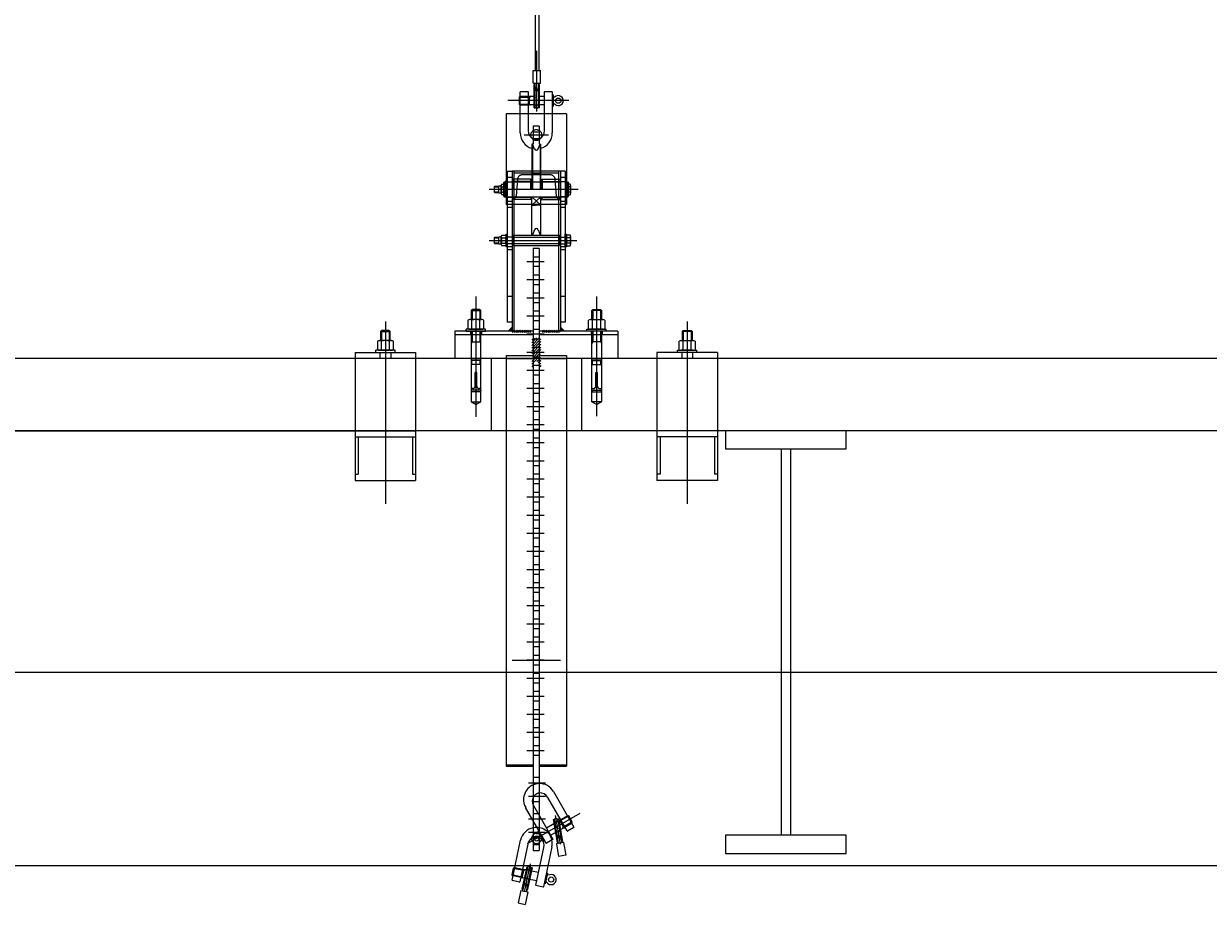
# Model space of a CAD drawing. Extents: x -2 to 186, y -997 to 283.
# Drawn here: x 170 to 172, y 270 to 271 of the extents above; entities that cross this region are included whole.
import ezdxf
from ezdxf.enums import TextEntityAlignment as Align

# ---------------------------------------------------------------- set-up
doc = ezdxf.new("R2010")
doc.units = 0
doc.header["$MEASUREMENT"] = 0
for name, pattern in [('CENTERX2', [4, 2.5, -0.5, 0.5, -0.5]), ('DASHEDX2', [1.5, 1, -0.5]), ('TRATTEGGIATAX2', [1.5, 1, -0.5])]:
    doc.linetypes.add(name, pattern=pattern)
doc.layers.add('SEZ-TRASV', color=2, linetype='CONTINUOUS')
doc.layers.add('SEZIONE', color=1, linetype='CONTINUOUS')
doc.styles.add('ROMANS', font='romans.shx', dxfattribs={"width": 0.8})

msp = doc.modelspace()

# ---------------------------------------------------------------- linework, layer by layer
at = {"layer": 'SEZ-TRASV', "color": 0}
for p, q in [((171.042, 271.8599), (171.0423, 271.0504)), ((171.048, 271.8599), (171.0483, 271.0504)), ((171.0393, 271.0294), (171.0393, 271.0504)), ((171.0393, 271.0504), (171.0513, 271.0504)), ((171.0513, 271.0294), (171.0513, 271.0504)), ((171.0393, 271.0294), (171.0513, 271.0294)), ((171.0418, 271.0272), (171.0408, 271.0272)), ((171.0408, 270.9889), (171.0408, 271.0272)), ((171.0418, 270.9889), (171.0418, 271.0272)), ((171.0418, 271.0248), (171.0422, 271.0233)), ((171.0423, 270.9906), (171.0423, 271.0294)), ((171.0483, 270.9906), (171.0483, 271.0294)), ((171.0484, 271.0233), (171.0488, 271.0248)), ((171.0488, 270.9889), (171.0488, 271.0272)), ((171.0498, 271.0272), (171.0488, 271.0272)), ((171.0498, 270.9889), (171.0498, 271.0272)), ((171.0172, 271.0076), (171.0158, 271.0062)), ((171.0158, 271.0062), (171.0178, 271.0062)), ((171.0158, 271.0062), (171.0158, 270.995)), ((171.0172, 270.9936), (171.0172, 271.0076)), ((171.0178, 271.0076), (171.0172, 271.0076)), ((171.0178, 270.9471), (171.0178, 271.0151)), ((171.0183, 271.0156), (171.0303, 271.0156)), ((171.0308, 271.0151), (171.0308, 270.951)), ((171.0328, 271.0076), (171.0308, 271.0076)), ((171.0308, 271.0062), (171.0328, 271.0062)), ((171.0328, 270.9936), (171.0328, 271.0076)), ((171.0328, 271.0062), (171.0352, 271.0076)), ((171.0408, 271.0076), (171.0328, 271.0076)), ((171.0578, 271.0076), (171.0498, 271.0076)), ((171.0578, 270.951), (171.0578, 271.0151)), ((171.0583, 271.0156), (171.0703, 271.0156)), ((171.0708, 271.0151), (171.0708, 270.9471)), ((171.0728, 271.0096), (171.0708, 271.0096)), ((171.0728, 270.9916), (171.0728, 271.0096)), ((171.0742, 271.0066), (171.0728, 271.0066)), ((171.077, 271.0081), (171.0742, 271.0066)), ((171.0178, 270.9786), (170.9943, 270.9786)), ((170.9943, 270.9786), (170.9943, 270.8676)), ((171.0158, 270.995), (171.0178, 270.995)), ((171.0172, 270.9936), (171.0158, 270.995)), ((171.0172, 270.9936), (171.0178, 270.9936)), ((171.0308, 270.995), (171.0328, 270.995)), ((171.0308, 270.9936), (171.0328, 270.9936)), ((171.0578, 270.9786), (171.0308, 270.9786)), ((171.0328, 270.995), (171.0352, 270.9936)), ((171.0408, 270.9936), (171.0328, 270.9936)), ((171.0408, 270.9889), (171.0418, 270.9889)), ((171.0498, 270.9889), (171.0488, 270.9889)), ((171.0578, 270.9936), (171.0498, 270.9936)), ((171.0728, 270.9916), (171.0708, 270.9916)), ((171.0943, 270.9786), (171.0708, 270.9786)), ((171.0742, 270.9946), (171.0728, 270.9946)), ((171.077, 270.9932), (171.0742, 270.9946)), ((171.0943, 270.9786), (171.0943, 270.8676)), ((171.0393, 270.9586), (171.0393, 270.9286)), ((171.0493, 270.9586), (171.0393, 270.9586)), ((171.0493, 270.9586), (171.0493, 270.9286)), ((171.0493, 270.9486), (171.0393, 270.9486)), ((171.0368, 270.9286), (171.0368, 270.8536)), ((171.038, 270.9286), (171.0368, 270.9286)), ((171.038, 270.9286), (171.0368, 270.9286)), ((171.038, 270.9286), (171.0368, 270.9286)), ((171.038, 270.9286), (171.0368, 270.9286)), ((171.038, 270.9286), (171.038, 270.8536)), ((171.0413, 270.9206), (171.038, 270.9286)), ((171.0473, 270.9206), (171.0506, 270.9286)), ((171.0506, 270.9286), (171.0506, 270.8536)), ((171.0506, 270.9286), (171.0518, 270.9286)), ((171.0506, 270.9286), (171.0518, 270.9286)), ((171.0506, 270.9286), (171.0518, 270.9286)), ((171.0506, 270.9286), (171.0518, 270.9286)), ((171.0518, 270.8536), (171.0518, 270.9286)), ((170.9963, 270.8836), (171.0043, 270.8836)), ((170.9963, 270.8836), (170.9963, 270.8236)), ((171.0368, 270.8836), (171.0043, 270.8836)), ((171.0043, 270.8836), (171.0043, 270.8236)), ((171.0843, 270.8836), (171.0518, 270.8836)), ((171.0843, 270.8836), (171.0843, 270.8236)), ((171.0923, 270.8836), (171.0843, 270.8836)), ((171.0923, 270.8836), (171.0923, 270.8236)), ((170.9918, 270.8661), (170.9908, 270.8651)), ((170.9908, 270.8421), (170.9908, 270.8651)), ((170.9918, 270.8411), (170.9918, 270.8661)), ((170.9918, 270.8661), (170.994, 270.8661)), ((170.994, 270.8676), (170.9953, 270.8676)), ((170.994, 270.8656), (170.994, 270.8676)), ((170.994, 270.8411), (170.994, 270.8661)), ((170.9953, 270.8656), (170.994, 270.8656)), ((170.994, 270.8656), (170.9953, 270.8656)), ((170.9953, 270.8676), (170.9953, 270.8656)), ((170.9953, 270.8661), (170.9963, 270.8661)), ((170.9953, 270.8411), (170.9953, 270.8661)), ((170.9963, 270.8736), (171.0043, 270.8736)), ((171.0048, 270.8705), (171.0043, 270.87)), ((171.0348, 270.8705), (171.0048, 270.8705)), ((171.0048, 270.8705), (171.0048, 270.8536)), ((171.0348, 270.8705), (171.0353, 270.87)), ((171.0348, 270.8705), (171.0348, 270.8536)), ((171.0353, 270.8701), (171.0353, 270.8536)), ((171.0368, 270.8701), (171.0353, 270.8701)), ((171.0353, 270.8701), (171.0353, 270.8536)), ((171.0353, 270.8536), (171.0353, 270.87)), ((171.0518, 270.8701), (171.0533, 270.8701)), ((171.0538, 270.8705), (171.0533, 270.87)), ((171.0533, 270.8701), (171.0533, 270.8536)), ((171.0533, 270.8701), (171.0533, 270.8536)), ((171.0538, 270.8705), (171.0838, 270.8705)), ((171.0538, 270.8705), (171.0538, 270.8536)), ((171.0838, 270.8705), (171.0843, 270.87)), ((171.0838, 270.8705), (171.0838, 270.8536)), ((171.0843, 270.8736), (171.0923, 270.8736)), ((171.0923, 270.8661), (171.0933, 270.8661)), ((171.0933, 270.8676), (171.0933, 270.8656)), ((171.0946, 270.8676), (171.0933, 270.8676)), ((171.0933, 270.8411), (171.0933, 270.8661)), ((171.0933, 270.8656), (171.0946, 270.8656)), ((171.0933, 270.8656), (171.0946, 270.8656)), ((171.0946, 270.8656), (171.0946, 270.8676)), ((171.0946, 270.8661), (171.0968, 270.8661)), ((171.0946, 270.8411), (171.0946, 270.8661)), ((171.0968, 270.8411), (171.0968, 270.8661)), ((171.0968, 270.8661), (171.0978, 270.8651)), ((171.0978, 270.8421), (171.0978, 270.8651)), ((170.9753, 270.8586), (170.9743, 270.8576)), ((170.9743, 270.8576), (170.982, 270.8576)), ((170.9743, 270.8576), (170.9743, 270.8496)), ((170.9743, 270.8496), (170.982, 270.8496)), ((170.9753, 270.8486), (170.9743, 270.8496)), ((170.9753, 270.8486), (170.9753, 270.8586)), ((170.982, 270.8586), (170.9753, 270.8586)), ((170.9753, 270.8486), (170.982, 270.8486)), ((170.9908, 270.8421), (170.9918, 270.8411)), ((170.9918, 270.8411), (170.994, 270.8411)), ((170.9953, 270.8417), (170.994, 270.8417)), ((170.994, 270.8417), (170.994, 270.8397)), ((170.994, 270.8417), (170.9953, 270.8417)), ((170.9953, 270.8397), (170.9953, 270.8417)), ((170.9953, 270.8411), (170.9963, 270.8411)), ((171.0043, 270.8411), (171.0843, 270.8411)), ((171.0353, 270.8404), (171.0043, 270.8404)), ((171.0353, 270.8411), (171.0353, 270.8371)), ((171.0368, 270.7786), (171.0368, 270.8411)), ((171.0368, 270.7786), (171.0368, 270.8411)), ((171.0518, 270.8411), (171.0368, 270.8276)), ((171.0518, 270.8276), (171.0368, 270.8411)), ((171.0368, 270.7786), (171.0368, 270.8411)), ((171.0518, 270.7786), (171.0518, 270.8411)), ((171.0533, 270.8411), (171.0533, 270.8371)), ((171.0533, 270.8404), (171.0843, 270.8404)), ((171.0923, 270.8411), (171.0933, 270.8411)), ((171.0933, 270.8417), (171.0946, 270.8417)), ((171.0933, 270.8397), (171.0933, 270.8417)), ((171.0933, 270.8417), (171.0946, 270.8417)), ((171.0946, 270.8417), (171.0946, 270.8397)), ((171.0946, 270.8411), (171.0968, 270.8411)), ((171.0968, 270.8411), (171.0978, 270.8421)), ((170.994, 270.8397), (170.9953, 270.8397)), ((170.9943, 270.8397), (170.9943, 270.8286)), ((170.9963, 270.8286), (170.9943, 270.8286)), ((171.0043, 270.8336), (170.9963, 270.8336)), ((170.9963, 270.8236), (170.9963, 270.6336)), ((171.0043, 270.8236), (170.9963, 270.8236)), ((171.0048, 270.8368), (171.0043, 270.8373)), ((171.0043, 270.8236), (171.0043, 270.7536)), ((171.0348, 270.8368), (171.0048, 270.8368)), ((171.0348, 270.8368), (171.0353, 270.8373)), ((171.0368, 270.8371), (171.0353, 270.8371)), ((171.0368, 270.8276), (171.0443, 270.8276)), ((171.0378, 270.8276), (171.0368, 270.8274)), ((171.0378, 270.8276), (171.0443, 270.8276)), ((171.0518, 270.8276), (171.0443, 270.8276)), ((171.0508, 270.8276), (171.0443, 270.8276)), ((171.0508, 270.8276), (171.0518, 270.8274)), ((171.0518, 270.8371), (171.0533, 270.8371)), ((171.0538, 270.8368), (171.0533, 270.8373)), ((171.0538, 270.8368), (171.0838, 270.8368)), ((171.0838, 270.8368), (171.0843, 270.8373)), ((171.0923, 270.8336), (171.0843, 270.8336)), ((171.0843, 270.8236), (171.0843, 270.7536)), ((171.0923, 270.8236), (171.0843, 270.8236)), ((171.0943, 270.8286), (171.0923, 270.8286)), ((171.0923, 270.8236), (171.0923, 270.6336)), ((171.0946, 270.8397), (171.0933, 270.8397)), ((171.0943, 270.8397), (171.0943, 270.8286)), ((171.0413, 270.7866), (171.038, 270.7786)), ((171.0473, 270.7866), (171.0506, 270.7786)), ((170.9753, 270.7741), (170.9743, 270.7731)), ((170.9743, 270.7731), (170.9743, 270.7651)), ((170.9743, 270.7731), (170.982, 270.7731)), ((170.9753, 270.7641), (170.9743, 270.7651)), ((170.9743, 270.7651), (170.982, 270.7651)), ((170.982, 270.7741), (170.9753, 270.7741)), ((170.9753, 270.7641), (170.9753, 270.7741)), ((170.9753, 270.7641), (170.982, 270.7641)), ((171.0053, 270.7741), (171.0043, 270.7741)), ((171.0043, 270.7731), (171.0053, 270.7731)), ((171.0043, 270.7651), (171.0053, 270.7651)), ((171.0043, 270.7641), (171.0053, 270.7641)), ((171.0053, 270.7766), (171.0063, 270.7776)), ((171.0053, 270.7616), (171.0053, 270.7766)), ((171.0053, 270.7616), (171.0063, 270.7606)), ((171.0063, 270.7606), (171.0063, 270.7776)), ((171.0063, 270.7776), (171.0823, 270.7776)), ((171.038, 270.7786), (171.0368, 270.7786)), ((171.038, 270.7786), (171.0368, 270.7786)), ((171.038, 270.7786), (171.0368, 270.7786)), ((171.038, 270.7786), (171.0368, 270.7786)), ((171.0506, 270.7786), (171.0518, 270.7786)), ((171.0506, 270.7786), (171.0518, 270.7786)), ((171.0506, 270.7786), (171.0518, 270.7786)), ((171.0506, 270.7786), (171.0518, 270.7786)), ((171.0823, 270.7776), (171.0823, 270.7606)), ((171.0833, 270.7766), (171.0823, 270.7776)), ((171.0833, 270.7616), (171.0823, 270.7606)), ((171.0833, 270.7616), (171.0833, 270.7766)), ((171.0843, 270.7741), (171.0833, 270.7741)), ((171.0833, 270.7731), (171.0843, 270.7731)), ((171.0833, 270.7651), (171.0843, 270.7651)), ((171.0833, 270.7641), (171.0843, 270.7641)), ((171.0043, 270.7586), (170.9963, 270.7586)), ((171.0043, 270.7536), (170.9963, 270.7536)), ((171.0043, 270.7536), (171.0043, 270.6186)), ((171.0063, 270.7606), (171.0823, 270.7606)), ((171.0393, 270.7556), (171.0393, 269.8288)), ((171.0493, 270.7556), (171.0493, 269.8114)), ((171.0923, 270.7586), (171.0843, 270.7586)), ((171.0843, 270.7536), (171.0843, 270.6186)), ((171.0923, 270.7536), (171.0843, 270.7536)), ((170.9363, 270.6532), (170.9379, 270.6548)), ((170.9363, 270.6532), (170.9363, 270.638)), ((170.9363, 270.6532), (170.9523, 270.6532)), ((170.9507, 270.6548), (170.9379, 270.6548)), ((170.9379, 270.6548), (170.9379, 270.638)), ((170.9523, 270.6532), (170.9507, 270.6548)), ((170.9507, 270.6548), (170.9507, 270.638)), ((170.9523, 270.638), (170.9523, 270.6532)), ((171.1363, 270.6532), (171.1379, 270.6548)), ((171.1523, 270.6532), (171.1363, 270.6532)), ((171.1363, 270.638), (171.1363, 270.6532)), ((171.1379, 270.6548), (171.1379, 270.638)), ((171.1379, 270.6548), (171.1507, 270.6548)), ((171.1507, 270.6548), (171.1507, 270.638)), ((171.1523, 270.6532), (171.1507, 270.6548)), ((171.1523, 270.6532), (171.1523, 270.638)), ((170.931, 270.6371), (170.931, 270.6256)), ((170.9543, 270.638), (170.9343, 270.638)), ((170.9376, 270.6256), (170.9376, 270.6371)), ((170.951, 270.6256), (170.951, 270.6371)), ((170.9576, 270.6256), (170.9576, 270.6371)), ((171.0043, 270.6336), (170.9963, 270.6336)), ((171.0923, 270.6336), (171.0843, 270.6336)), ((171.131, 270.6256), (171.131, 270.6371)), ((171.1343, 270.638), (171.1543, 270.638)), ((171.1376, 270.6256), (171.1376, 270.6371)), ((171.151, 270.6256), (171.151, 270.6371)), ((171.1576, 270.6371), (171.1576, 270.6256)), ((170.7863, 270.6182), (170.7879, 270.6198)), ((170.7863, 270.6182), (170.8023, 270.6182)), ((170.7863, 270.6182), (170.7863, 270.603)), ((170.7879, 270.6198), (170.7879, 270.603)), ((170.8007, 270.6198), (170.7879, 270.6198)), ((170.8007, 270.6198), (170.8007, 270.603)), ((170.8023, 270.6182), (170.8007, 270.6198)), ((170.8023, 270.603), (170.8023, 270.6182)), ((170.9693, 270.6186), (170.9093, 270.6186)), ((170.9093, 270.6186), (170.9093, 270.5736)), ((171.0393, 270.6186), (170.9693, 270.6186)), ((171.006, 270.6168), (171.0043, 270.6185)), ((171.0086, 270.6168), (171.005, 270.6204)), ((171.0113, 270.6168), (171.0077, 270.6204)), ((171.0139, 270.6168), (171.0103, 270.6204)), ((171.0166, 270.6168), (171.013, 270.6204)), ((171.0192, 270.6168), (171.0156, 270.6204)), ((171.0219, 270.6168), (171.0183, 270.6204)), ((171.0245, 270.6168), (171.0209, 270.6204)), ((171.0272, 270.6168), (171.0236, 270.6204)), ((171.0298, 270.6168), (171.0262, 270.6204)), ((171.0325, 270.6168), (171.0289, 270.6204)), ((171.0351, 270.6168), (171.0315, 270.6204)), ((171.0353, 270.6193), (171.0342, 270.6204)), ((171.0404, 270.6076), (171.0368, 270.6041)), ((171.0448, 270.6076), (171.0368, 270.5996)), ((171.0492, 270.6076), (171.0368, 270.5952)), ((171.0518, 270.6058), (171.0368, 270.5908)), ((171.1193, 270.6186), (171.0493, 270.6186)), ((171.0563, 270.6168), (171.0533, 270.6198)), ((171.059, 270.6168), (171.0554, 270.6204)), ((171.0616, 270.6168), (171.058, 270.6204)), ((171.0643, 270.6168), (171.0607, 270.6204)), ((171.0669, 270.6168), (171.0633, 270.6204)), ((171.0696, 270.6168), (171.066, 270.6204)), ((171.0722, 270.6168), (171.0686, 270.6204)), ((171.0749, 270.6168), (171.0713, 270.6204)), ((171.0776, 270.6168), (171.074, 270.6204)), ((171.0802, 270.6168), (171.0766, 270.6204)), ((171.0829, 270.6168), (171.0793, 270.6204)), ((171.0843, 270.618), (171.0819, 270.6204)), ((171.1793, 270.6186), (171.1193, 270.6186)), ((171.1793, 270.6186), (171.1793, 270.5736)), ((171.2863, 270.6182), (171.2879, 270.6198)), ((171.2863, 270.603), (171.2863, 270.6182)), ((171.3023, 270.6182), (171.2863, 270.6182)), ((171.2879, 270.6198), (171.3007, 270.6198)), ((171.2879, 270.6198), (171.2879, 270.603)), ((171.3023, 270.6182), (171.3007, 270.6198)), ((171.3007, 270.6198), (171.3007, 270.603)), ((171.3023, 270.6182), (171.3023, 270.603)), ((170.7783, 270.5836), (170.7783, 270.587)), ((170.8103, 270.587), (170.7783, 270.587)), ((170.781, 270.6021), (170.781, 270.5906)), ((170.781, 270.5906), (170.781, 270.5878)), ((170.8043, 270.603), (170.7843, 270.603)), ((170.7843, 270.587), (170.8043, 270.587)), ((170.7876, 270.5906), (170.7876, 270.6021)), ((170.7876, 270.5878), (170.7876, 270.5906)), ((170.801, 270.5906), (170.801, 270.6021)), ((170.801, 270.5878), (170.801, 270.5906)), ((170.8076, 270.5906), (170.8076, 270.6021)), ((170.8076, 270.5878), (170.8076, 270.5906)), ((170.8103, 270.5836), (170.8103, 270.587)), ((171.0518, 270.6014), (171.0368, 270.5864)), ((171.0518, 270.597), (171.0368, 270.582)), ((171.0518, 270.5925), (171.0368, 270.5775)), ((171.0518, 270.5881), (171.0368, 270.5731)), ((171.2783, 270.587), (171.3103, 270.587)), ((171.2783, 270.5836), (171.2783, 270.587)), ((171.281, 270.5906), (171.281, 270.6021)), ((171.281, 270.5878), (171.281, 270.5906)), ((171.2843, 270.603), (171.3043, 270.603)), ((171.3043, 270.587), (171.2843, 270.587)), ((171.2876, 270.5906), (171.2876, 270.6021)), ((171.2876, 270.5878), (171.2876, 270.5906)), ((171.301, 270.5906), (171.301, 270.6021)), ((171.301, 270.5878), (171.301, 270.5906)), ((171.3076, 270.6021), (171.3076, 270.5906)), ((171.3076, 270.5906), (171.3076, 270.5878)), ((171.3103, 270.5836), (171.3103, 270.587)), ((170.7443, 270.5836), (170.8443, 270.5836)), ((170.7443, 270.5836), (170.7443, 270.5736)), ((170.7783, 270.5836), (170.8103, 270.5836)), ((170.8443, 270.5836), (170.8443, 270.5736)), ((170.9693, 270.5736), (170.9693, 270.4536)), ((171.1193, 270.5736), (170.9693, 270.5736)), ((170.9943, 270.5786), (170.9943, 269.8979)), ((170.9943, 270.5786), (171.0393, 270.5786)), ((170.9943, 270.5736), (171.0393, 270.5736)), ((171.0518, 270.5837), (171.0368, 270.5687)), ((171.0518, 270.5793), (171.0368, 270.5643)), ((171.0518, 270.5749), (171.0454, 270.5685)), ((171.0518, 270.5704), (171.0475, 270.5661)), ((171.0518, 270.566), (171.0488, 270.563)), ((171.0493, 270.5786), (171.0943, 270.5786)), ((171.0493, 270.5736), (171.0943, 270.5736)), ((171.0943, 270.5786), (171.0943, 269.8979)), ((171.1193, 270.5736), (171.1193, 270.4536)), ((171.2443, 270.5836), (171.2443, 270.5736)), ((171.3443, 270.5836), (171.2443, 270.5836)), ((171.3103, 270.5836), (171.2783, 270.5836)), ((171.3443, 270.5836), (171.3443, 270.5736)), ((171.0397, 270.5628), (171.0368, 270.5599)), ((171.0518, 270.5616), (171.0501, 270.5599)), ((166.333, 270.4536), (170.7815, 270.4536)), ((170.338, 270.4536), (170.498, 270.4536)), ((170.7443, 270.4536), (170.8443, 270.4536)), ((170.7443, 270.4536), (170.7443, 270.3716)), ((170.8443, 270.4536), (170.8443, 270.3716)), ((171.2443, 270.4536), (171.2443, 270.3716)), ((171.3443, 270.4536), (171.2443, 270.4536)), ((170.7443, 270.4436), (170.8443, 270.4436)), ((170.7493, 270.4436), (170.7493, 270.3816)), ((170.8393, 270.4436), (170.8393, 270.3816)), ((171.3443, 270.4436), (171.2443, 270.4436)), ((171.2493, 270.4436), (171.2493, 270.3816)), ((171.3393, 270.4436), (171.3393, 270.3816)), ((170.7443, 270.3816), (170.7493, 270.3816)), ((170.7443, 270.3716), (170.8443, 270.3716)), ((170.8393, 270.3816), (170.8443, 270.3816)), ((171.2493, 270.3816), (171.2443, 270.3816)), ((171.3443, 270.3716), (171.2443, 270.3716)), ((171.3443, 270.3816), (171.3393, 270.3816)), ((171.0043, 270.0736), (171.0843, 270.0736)), ((155.6722, 270.0536), (177.0032, 270.0536)), ((170.9943, 269.8979), (171.0393, 269.8979)), ((171.0493, 269.8979), (171.0943, 269.8979)), ((171.0953, 269.7907), (171.0633, 269.8463)), ((171.0726, 269.8561), (171.1065, 269.7972)), ((171.0606, 269.7707), (171.0267, 269.8297)), ((171.0399, 269.8328), (171.0718, 269.7772)), ((171.0393, 269.8078), (171.0393, 269.7847)), ((171.0611, 269.7959), (171.0735, 269.803)), ((171.0724, 269.8096), (171.0734, 269.8098)), ((171.0724, 269.8096), (171.0788, 269.7718)), ((171.0734, 269.8098), (171.0798, 269.772)), ((171.0742, 269.8081), (171.0807, 269.7699)), ((171.0801, 269.8091), (171.0866, 269.7709)), ((171.0803, 269.8109), (171.0813, 269.8111)), ((171.0803, 269.8109), (171.0867, 269.7732)), ((171.0835, 269.8071), (171.0807, 269.8071)), ((171.0813, 269.8111), (171.0877, 269.7733)), ((171.0818, 269.8078), (171.0828, 269.8083)), ((171.0845, 269.8093), (171.0828, 269.8083)), ((171.0828, 269.8083), (171.0898, 269.7962)), ((171.0852, 269.8081), (171.0835, 269.8071)), ((171.0963, 269.8161), (171.0958, 269.8158)), ((171.0963, 269.8161), (171.0982, 269.8156)), ((171.0963, 269.8161), (171.1033, 269.804)), ((171.0982, 269.8156), (171.0965, 269.8146)), ((171.1038, 269.8059), (171.0982, 269.8156)), ((171.1038, 269.8059), (171.1021, 269.8049)), ((171.1028, 269.8037), (171.1033, 269.804)), ((171.1033, 269.804), (171.1038, 269.8059)), ((171.0442, 269.7867), (171.0474, 269.7868)), ((171.0471, 269.7901), (171.0489, 269.7911)), ((171.0471, 269.7901), (171.0561, 269.7745)), ((171.0474, 269.7868), (171.0486, 269.7875)), ((171.0681, 269.7837), (171.076, 269.7883)), ((171.0843, 269.793), (171.0898, 269.7962)), ((171.0891, 269.7974), (171.0877, 269.795)), ((171.0908, 269.7984), (171.0891, 269.7974)), ((171.0898, 269.7962), (171.0915, 269.7972)), ((171.1063, 269.7965), (171.0959, 269.7905)), ((171.0043, 269.7091), (171.0184, 269.7756)), ((171.0303, 269.7691), (171.017, 269.7064)), ((171.0393, 269.7719), (171.0393, 269.7586)), ((171.0393, 269.7686), (171.0493, 269.7686)), ((171.0434, 269.7008), (171.0567, 269.7635)), ((171.0493, 269.7714), (171.0493, 269.7586)), ((171.0517, 269.7737), (171.0534, 269.7764)), ((171.0534, 269.7764), (171.0546, 269.7771)), ((171.0561, 269.7745), (171.0578, 269.7755)), ((171.0702, 269.7646), (171.0561, 269.6981)), ((171.0717, 269.7765), (171.0613, 269.7706)), ((171.0895, 269.7714), (171.0777, 269.7694)), ((171.0777, 269.7694), (171.0812, 269.7487)), ((171.0788, 269.7718), (171.0798, 269.772)), ((171.0795, 269.7759), (171.0794, 269.7743)), ((171.0863, 269.7755), (171.0857, 269.777)), ((171.0867, 269.7732), (171.0877, 269.7733)), ((171.0895, 269.7714), (171.0931, 269.7507)), ((171.0393, 269.7586), (171.0493, 269.7586)), ((171.0931, 269.7507), (171.0812, 269.7487)), ((155.6722, 269.7336), (177.0032, 269.7336)), ((171.0042, 269.7182), (171.0065, 269.7292)), ((171.0081, 269.7303), (171.0052, 269.7166)), ((171.0081, 269.7303), (171.0065, 269.7292)), ((171.0065, 269.7292), (171.0084, 269.7288)), ((171.0081, 269.7303), (171.0087, 269.7301)), ((171.0285, 269.7316), (171.0205, 269.6941)), ((171.0234, 269.727), (171.0205, 269.7133)), ((171.0212, 269.7261), (171.0231, 269.7257)), ((171.0294, 269.7314), (171.0215, 269.6939)), ((171.0296, 269.7296), (171.0215, 269.6917)), ((171.0215, 269.7275), (171.0234, 269.727)), ((171.0231, 269.7257), (171.0258, 269.7265)), ((171.0273, 269.7262), (171.0234, 269.727)), ((171.0354, 269.7283), (171.0274, 269.6904)), ((171.0363, 269.7299), (171.0283, 269.6924)), ((171.0294, 269.7314), (171.0285, 269.7316)), ((171.0373, 269.7297), (171.0293, 269.6922)), ((171.0479, 269.7219), (171.0361, 269.7243)), ((171.0373, 269.7297), (171.0363, 269.7299)), ((171.0052, 269.7166), (171.0042, 269.7182)), ((171.0042, 269.7182), (171.0061, 269.7178)), ((171.0164, 269.706), (171.0047, 269.7085)), ((171.0058, 269.7165), (171.0052, 269.7166)), ((171.0205, 269.7133), (171.0185, 269.7138)), ((171.0188, 269.7151), (171.0208, 269.7147)), ((171.0244, 269.7125), (171.0205, 269.7133)), ((171.0208, 269.7147), (171.0229, 269.7128)), ((171.045, 269.7082), (171.0332, 269.7106)), ((171.0592, 269.7031), (171.0573, 269.7035)), ((171.063, 269.7207), (171.0592, 269.7031)), ((171.0612, 269.7057), (171.0598, 269.706)), ((171.063, 269.7207), (171.061, 269.7211)), ((171.0637, 269.7037), (171.0612, 269.7057)), ((171.0637, 269.7175), (171.0623, 269.7178)), ((171.0668, 269.7183), (171.0637, 269.7175)), ((171.0186, 269.6923), (171.0142, 269.6717)), ((171.0186, 269.6923), (171.0303, 269.6898)), ((171.0215, 269.6939), (171.0205, 269.6941)), ((171.022, 269.6962), (171.0227, 269.6977)), ((171.0303, 269.6898), (171.026, 269.6692)), ((171.0293, 269.6922), (171.0283, 269.6924)), ((171.0288, 269.6964), (171.0288, 269.6948)), ((171.0555, 269.6977), (171.0438, 269.7002)), ((171.0142, 269.6717), (171.026, 269.6692))]:
    msp.add_line(p, q, dxfattribs=at)
at = {"layer": 'SEZ-TRASV', "color": 0, "linetype": 'CENTERX2'}
for p, q in [((171.0453, 270.9829), (171.0453, 271.0834)), ((171.098, 271.0006), (170.9971, 271.0006)), ((171.0643, 270.9436), (171.0243, 270.9436)), ((171.1138, 270.8536), (170.9664, 270.8536)), ((170.966, 270.7691), (171.1115, 270.7691)), ((171.0574, 270.7336), (171.0288, 270.7336)), ((171.0574, 270.7036), (171.0288, 270.7036)), ((170.9443, 270.6759), (170.9443, 270.4769)), ((171.0574, 270.6736), (171.0288, 270.6736)), ((171.1443, 270.6759), (171.1443, 270.478)), ((170.7943, 270.6348), (170.7943, 270.3327)), ((171.0574, 270.6436), (171.0288, 270.6436)), ((171.2943, 270.6348), (171.2943, 270.3327)), ((171.0574, 270.6136), (171.0288, 270.6136)), ((171.0574, 270.5836), (171.0288, 270.5836)), ((171.0574, 270.5536), (171.0288, 270.5536)), ((171.0574, 270.5236), (171.0288, 270.5236)), ((171.0574, 270.4936), (171.0288, 270.4936)), ((171.0574, 270.4636), (171.0288, 270.4636)), ((171.0574, 270.4336), (171.0288, 270.4336)), ((171.0574, 270.4036), (171.0288, 270.4036)), ((171.0574, 270.3736), (171.0288, 270.3736)), ((171.0574, 270.3436), (171.0288, 270.3436)), ((171.0574, 270.3136), (171.0288, 270.3136)), ((171.0574, 270.2836), (171.0288, 270.2836)), ((171.0574, 270.2536), (171.0288, 270.2536)), ((171.0574, 270.2236), (171.0288, 270.2236)), ((171.0574, 270.1936), (171.0288, 270.1936)), ((171.0574, 270.1636), (171.0288, 270.1636)), ((171.0574, 270.1336), (171.0288, 270.1336)), ((171.0574, 270.1036), (171.0288, 270.1036)), ((171.0574, 270.0736), (171.0288, 270.0736)), ((171.0574, 270.0436), (171.0288, 270.0436)), ((171.0574, 270.0136), (171.0288, 270.0136)), ((171.0574, 269.9836), (171.0288, 269.9836)), ((171.0574, 269.9536), (171.0288, 269.9536)), ((171.0574, 269.9236), (171.0288, 269.9236)), ((171.0312, 269.8706), (171.0598, 269.8706)), ((171.0312, 269.8486), (171.0598, 269.8486)), ((171.0298, 269.7698), (171.1172, 269.82)), ((171.0312, 269.8106), (171.0598, 269.8106)), ((171.0758, 269.8162), (171.0838, 269.7691)), ((171.0312, 269.7886), (171.0598, 269.7886)), ((171.0341, 269.7365), (171.0242, 269.6897))]:
    msp.add_line(p, q, dxfattribs=at)
at = {"layer": 'SEZ-TRASV', "color": 0, "linetype": 'DASHEDX2'}
for p, q in [((171.0423, 271.0229), (171.0438, 271.0179)), ((171.0468, 271.0179), (171.0483, 271.0228)), ((171.0308, 271.0076), (171.0178, 271.0076)), ((171.0178, 271.0062), (171.0308, 271.0062)), ((171.0178, 270.995), (171.0308, 270.995)), ((171.0178, 270.9936), (171.0308, 270.9936)), ((171.0308, 270.9786), (171.0178, 270.9786)), ((171.0708, 270.9786), (171.0578, 270.9786)), ((171.0493, 270.9376), (171.0393, 270.9376)), ((171.0073, 270.8836), (171.0073, 270.6186)), ((171.0813, 270.8806), (171.0073, 270.8806)), ((171.0518, 270.8836), (171.0368, 270.8836)), ((171.0378, 270.8796), (171.0368, 270.8799)), ((171.0378, 270.8796), (171.0443, 270.8796)), ((171.0508, 270.8796), (171.0443, 270.8796)), ((171.0508, 270.8796), (171.0518, 270.8799)), ((171.0813, 270.8836), (171.0813, 270.6186)), ((170.9963, 270.8664), (171.0043, 270.8664)), ((170.9963, 270.8661), (171.0043, 270.8661)), ((171.0353, 270.8669), (171.0043, 270.8669)), ((171.0043, 270.8661), (171.0843, 270.8661)), ((171.013, 270.8703), (171.0108, 270.8423)), ((171.0676, 270.8776), (171.021, 270.8776)), ((171.0533, 270.8669), (171.0843, 270.8669)), ((171.0778, 270.8423), (171.0756, 270.8703)), ((171.0923, 270.8664), (171.0843, 270.8664)), ((171.0923, 270.8661), (171.0843, 270.8661)), ((170.9963, 270.8411), (171.0043, 270.8411)), ((170.9963, 270.8409), (171.0043, 270.8409)), ((171.0923, 270.8411), (171.0843, 270.8411)), ((171.0923, 270.8409), (171.0843, 270.8409)), ((171.0923, 270.8286), (170.9963, 270.8286)), ((171.0068, 270.8386), (171.0043, 270.8386)), ((171.0843, 270.8386), (171.0818, 270.8386)), ((171.0043, 270.7746), (170.9963, 270.7746)), ((171.0043, 270.7636), (170.9963, 270.7636)), ((171.0053, 270.7744), (171.0833, 270.7744)), ((171.0053, 270.7639), (171.0833, 270.7639)), ((171.0843, 270.7746), (171.0923, 270.7746)), ((171.0843, 270.7636), (171.0923, 270.7636)), ((171.0493, 270.7556), (171.0393, 270.7556)), ((171.0493, 270.7416), (171.0393, 270.7416)), ((171.0493, 270.7256), (171.0393, 270.7256)), ((171.0493, 270.7116), (171.0393, 270.7116)), ((171.0493, 270.6956), (171.0393, 270.6956)), ((171.0043, 270.6761), (170.9963, 270.6761)), ((171.0493, 270.6816), (171.0393, 270.6816)), ((171.0493, 270.6656), (171.0393, 270.6656)), ((171.0923, 270.6761), (171.0843, 270.6761)), ((171.0493, 270.6516), (171.0393, 270.6516)), ((170.931, 270.6256), (170.931, 270.6228)), ((170.9376, 270.6228), (170.9376, 270.6256)), ((170.951, 270.6228), (170.951, 270.6256)), ((170.9576, 270.6228), (170.9576, 270.6256)), ((171.0493, 270.6356), (171.0393, 270.6356)), ((171.131, 270.6228), (171.131, 270.6256)), ((171.1376, 270.6228), (171.1376, 270.6256)), ((171.151, 270.6228), (171.151, 270.6256)), ((171.1576, 270.6256), (171.1576, 270.6228)), ((171.0393, 270.6126), (170.9093, 270.6126)), ((170.9603, 270.622), (170.9283, 270.622)), ((170.9283, 270.6186), (170.9283, 270.622)), ((170.9283, 270.6186), (170.9603, 270.6186)), ((170.9343, 270.622), (170.9543, 270.622)), ((170.9353, 270.6186), (170.9353, 270.6126)), ((170.9363, 270.6186), (170.9363, 270.5019)), ((170.9379, 270.6186), (170.9379, 270.6011)), ((170.9507, 270.6186), (170.9507, 270.6011)), ((170.9523, 270.5019), (170.9523, 270.6186)), ((170.9533, 270.6186), (170.9533, 270.6126)), ((170.9603, 270.6186), (170.9603, 270.622)), ((171.0493, 270.6216), (171.0393, 270.6216)), ((171.0493, 270.6056), (171.0393, 270.6056)), ((171.1793, 270.6126), (171.0493, 270.6126)), ((171.1283, 270.6186), (171.1283, 270.622)), ((171.1283, 270.622), (171.1603, 270.622)), ((171.1603, 270.6186), (171.1283, 270.6186)), ((171.1543, 270.622), (171.1343, 270.622)), ((171.1353, 270.6186), (171.1353, 270.6126)), ((171.1363, 270.5019), (171.1363, 270.6186)), ((171.1379, 270.6186), (171.1379, 270.6011)), ((171.1507, 270.6186), (171.1507, 270.6011)), ((171.1523, 270.6186), (171.1523, 270.5019)), ((171.1533, 270.6186), (171.1533, 270.6126)), ((171.1603, 270.6186), (171.1603, 270.622)), ((170.9363, 270.6035), (170.9363, 270.5019)), ((170.9379, 270.6011), (170.9363, 270.5986)), ((170.9363, 270.6011), (170.9523, 270.6011)), ((170.9507, 270.6011), (170.9523, 270.5986)), ((170.9523, 270.5019), (170.9523, 270.6035)), ((171.0493, 270.5916), (171.0393, 270.5916)), ((171.1363, 270.5019), (171.1363, 270.6035)), ((171.1523, 270.6011), (171.1363, 270.6011)), ((171.1379, 270.6011), (171.1363, 270.5986)), ((171.1507, 270.6011), (171.1523, 270.5986)), ((171.1523, 270.6035), (171.1523, 270.5019)), ((170.7443, 270.5736), (170.7443, 270.4536)), ((170.7853, 270.5836), (170.7853, 270.5736)), ((170.8033, 270.5836), (170.8033, 270.5736)), ((170.8443, 270.5736), (170.8443, 270.4536)), ((170.9693, 270.5736), (170.9093, 270.5736)), ((170.9523, 270.5731), (170.9363, 270.5731)), ((170.9523, 270.5704), (170.9363, 270.5704)), ((170.9373, 270.5637), (170.9375, 270.5704)), ((170.9513, 270.5637), (170.9511, 270.5704)), ((171.0493, 270.5756), (171.0393, 270.5756)), ((171.1793, 270.5736), (171.1193, 270.5736)), ((171.1363, 270.5731), (171.1523, 270.5731)), ((171.1363, 270.5704), (171.1523, 270.5704)), ((171.1373, 270.5637), (171.1375, 270.5704)), ((171.1513, 270.5637), (171.1511, 270.5704)), ((171.2443, 270.5736), (171.2443, 270.4536)), ((171.2853, 270.5836), (171.2853, 270.5736)), ((171.3033, 270.5836), (171.3033, 270.5736)), ((171.3443, 270.5736), (171.3443, 270.4536)), ((170.9523, 270.5637), (170.9363, 270.5637)), ((170.943, 270.5277), (170.943, 270.5504)), ((170.9456, 270.5504), (170.943, 270.5504)), ((170.9456, 270.5277), (170.9456, 270.5504)), ((171.0493, 270.5616), (171.0393, 270.5616)), ((171.1363, 270.5637), (171.1523, 270.5637)), ((171.143, 270.5504), (171.1456, 270.5504)), ((171.143, 270.5277), (171.143, 270.5504)), ((171.1456, 270.5277), (171.1456, 270.5504)), ((171.0493, 270.5456), (171.0393, 270.5456)), ((171.0493, 270.5316), (171.0393, 270.5316)), ((170.939, 270.5237), (170.9363, 270.5237)), ((170.9363, 270.521), (170.937, 270.5183)), ((170.9523, 270.521), (170.9363, 270.521)), ((170.9516, 270.5183), (170.937, 270.5183)), ((170.9523, 270.5237), (170.9496, 270.5237)), ((170.9523, 270.521), (170.9516, 270.5183)), ((171.0493, 270.5156), (171.0393, 270.5156)), ((171.1363, 270.5237), (171.139, 270.5237)), ((171.1363, 270.521), (171.1523, 270.521)), ((171.1363, 270.521), (171.137, 270.5183)), ((171.137, 270.5183), (171.1516, 270.5183)), ((171.1496, 270.5237), (171.1523, 270.5237)), ((171.1523, 270.521), (171.1516, 270.5183)), ((170.9363, 270.5019), (170.9443, 270.4971)), ((170.9363, 270.5019), (170.9523, 270.5019)), ((170.9443, 270.4971), (170.9363, 270.5019)), ((170.9443, 270.4971), (170.9523, 270.5019)), ((170.9443, 270.4971), (170.9523, 270.5019)), ((171.0493, 270.5016), (171.0393, 270.5016)), ((171.1443, 270.4971), (171.1363, 270.5019)), ((171.1523, 270.5019), (171.1363, 270.5019)), ((171.1443, 270.4971), (171.1363, 270.5019)), ((171.1443, 270.4971), (171.1523, 270.5019)), ((171.1523, 270.5019), (171.1443, 270.4971)), ((171.0493, 270.4856), (171.0393, 270.4856)), ((171.0493, 270.4716), (171.0393, 270.4716)), ((171.0493, 270.4556), (171.0393, 270.4556)), ((171.0493, 270.4416), (171.0393, 270.4416)), ((171.0493, 270.4256), (171.0393, 270.4256)), ((171.0493, 270.4116), (171.0393, 270.4116)), ((171.0493, 270.3956), (171.0393, 270.3956)), ((171.0493, 270.3816), (171.0393, 270.3816)), ((171.0493, 270.3656), (171.0393, 270.3656)), ((171.0493, 270.3516), (171.0393, 270.3516)), ((171.0493, 270.3356), (171.0393, 270.3356)), ((171.0493, 270.3216), (171.0393, 270.3216)), ((171.0493, 270.3056), (171.0393, 270.3056)), ((171.0493, 270.2916), (171.0393, 270.2916)), ((171.0493, 270.2756), (171.0393, 270.2756)), ((171.0493, 270.2616), (171.0393, 270.2616)), ((171.0493, 270.2456), (171.0393, 270.2456)), ((171.0493, 270.2316), (171.0393, 270.2316)), ((171.0493, 270.2156), (171.0393, 270.2156)), ((171.0493, 270.2016), (171.0393, 270.2016)), ((171.0493, 270.1856), (171.0393, 270.1856)), ((171.0493, 270.1716), (171.0393, 270.1716)), ((171.0493, 270.1556), (171.0393, 270.1556)), ((171.0493, 270.1416), (171.0393, 270.1416)), ((171.0493, 270.1256), (171.0393, 270.1256)), ((171.0493, 270.1116), (171.0393, 270.1116)), ((171.0493, 270.0956), (171.0393, 270.0956)), ((171.0493, 270.0816), (171.0393, 270.0816)), ((171.0493, 270.0656), (171.0393, 270.0656)), ((171.0493, 270.0516), (171.0393, 270.0516)), ((171.0493, 270.0356), (171.0393, 270.0356)), ((171.0493, 270.0216), (171.0393, 270.0216)), ((171.0493, 270.0056), (171.0393, 270.0056)), ((171.0493, 269.9916), (171.0393, 269.9916)), ((171.0493, 269.9756), (171.0393, 269.9756)), ((171.0493, 269.9616), (171.0393, 269.9616)), ((171.0493, 269.9456), (171.0393, 269.9456)), ((171.0493, 269.9316), (171.0393, 269.9316)), ((170.9943, 269.9004), (171.0393, 269.9004)), ((171.0493, 269.9156), (171.0393, 269.9156)), ((171.0493, 269.9004), (171.0943, 269.9004)), ((171.0393, 269.8796), (171.0493, 269.8796)), ((171.0393, 269.8396), (171.0493, 269.8396)), ((171.0393, 269.8196), (171.0493, 269.8196)), ((171.0958, 269.8158), (171.0845, 269.8093)), ((171.0965, 269.8146), (171.0852, 269.8081)), ((171.1021, 269.8049), (171.0908, 269.7984)), ((171.0915, 269.7972), (171.1028, 269.8037)), ((171.0802, 269.7815), (171.0796, 269.7764)), ((171.0855, 269.7773), (171.0832, 269.782)), ((171.0393, 269.7796), (171.0493, 269.7796)), ((171.0084, 269.7288), (171.0212, 269.7261)), ((171.0087, 269.7301), (171.0215, 269.7275)), ((171.0185, 269.7138), (171.0058, 269.7165)), ((171.0061, 269.7178), (171.0188, 269.7151)), ((171.0228, 269.698), (171.0254, 269.7026)), ((171.0283, 269.702), (171.0288, 269.6969))]:
    msp.add_line(p, q, dxfattribs=at)
at = {"layer": 'SEZ-TRASV', "color": 0, "linetype": 'ByBlock'}
for p, q in [((170.9863, 270.847), (170.9863, 270.8603)), ((170.9872, 270.8625), (170.9908, 270.8625)), ((171.1004, 270.8625), (171.0978, 270.8625)), ((171.1013, 270.847), (171.1013, 270.8603)), ((170.982, 270.8479), (170.982, 270.8594)), ((170.982, 270.8594), (170.9848, 270.8594)), ((170.982, 270.8479), (170.9848, 270.8479)), ((170.9872, 270.8581), (170.9908, 270.8581)), ((170.9872, 270.8492), (170.9908, 270.8492)), ((170.9908, 270.8448), (170.9872, 270.8448)), ((171.1004, 270.8581), (171.0978, 270.8581)), ((171.1004, 270.8492), (171.0978, 270.8492)), ((171.0978, 270.8448), (171.1004, 270.8448)), ((170.982, 270.7634), (170.982, 270.7749)), ((170.982, 270.7749), (170.9848, 270.7749)), ((170.982, 270.7634), (170.9848, 270.7634)), ((170.9863, 270.7625), (170.9863, 270.7758)), ((170.9872, 270.778), (170.9934, 270.778)), ((170.9872, 270.7736), (170.9934, 270.7736)), ((170.9872, 270.7647), (170.9934, 270.7647)), ((170.9943, 270.7796), (170.9963, 270.7796)), ((170.9943, 270.7586), (170.9943, 270.7796)), ((170.9943, 270.7758), (170.9943, 270.7625)), ((170.9963, 270.7796), (170.9963, 270.7586)), ((171.0923, 270.7796), (171.0943, 270.7796)), ((171.0923, 270.7586), (171.0923, 270.7796)), ((171.0943, 270.7796), (171.0943, 270.7586)), ((171.0943, 270.778), (171.0943, 270.7603)), ((171.1004, 270.778), (171.0943, 270.778)), ((171.1004, 270.7736), (171.0943, 270.7736)), ((171.1004, 270.7647), (171.0943, 270.7647)), ((171.1013, 270.7625), (171.1013, 270.7758)), ((170.9934, 270.7603), (170.9872, 270.7603)), ((170.9963, 270.7586), (170.9943, 270.7586)), ((171.0943, 270.7586), (171.0923, 270.7586)), ((171.0943, 270.7603), (171.1004, 270.7603))]:
    msp.add_line(p, q, dxfattribs=at)
at = {"layer": 'SEZ-TRASV', "color": 0, "linetype": 'Continuous'}
for p, q in [((174.6574, 270.5736), (158.0997, 270.5736)), ((174.6959, 270.4536), (158.0997, 270.4536))]:
    msp.add_line(p, q, dxfattribs=at)
at = {"layer": 'SEZ-TRASV', "color": 0, "linetype": 'TRATTEGGIATAX2'}
for p, q in [((171.0393, 269.8338), (171.0393, 269.8078)), ((171.0493, 269.8164), (171.0493, 269.7714)), ((171.0735, 269.803), (171.0818, 269.8078)), ((171.0393, 269.7847), (171.0393, 269.7719)), ((171.076, 269.7883), (171.0843, 269.793)), ((171.0361, 269.7243), (171.0273, 269.7262)), ((171.0332, 269.7106), (171.0244, 269.7125))]:
    msp.add_line(p, q, dxfattribs=at)
at = {"layer": 'SEZ-TRASV', "color": 0}
for centre in [(171.0808, 271.0006), (171.0447, 269.7783), (171.0689, 269.7102)]:
    msp.add_circle(centre, 0.0043, dxfattribs=at)
at = {"layer": 'SEZ-TRASV', "color": 0, "linetype": 'DASHEDX2'}
msp.add_circle((171.0443, 270.9436), 0.009, dxfattribs=at)
at = {"layer": 'SEZ-TRASV', "color": 0}
for centre, radius, start, end in [((171.047, 271.0244), 0.005, 193.2467, 197.1084), ((171.0436, 271.0244), 0.005, 342.8916, 346.7533), ((171.0183, 271.0151), 0.0005, 90, 180), ((171.0303, 271.0151), 0.0005, 0, 90), ((171.0583, 271.0151), 0.0005, 90, 180), ((171.0703, 271.0151), 0.0005, 0, 90), ((171.0808, 271.0006), 0.00835, 243.204, 116.796), ((171.0453, 270.9906), 0.003, 180, 0), ((171.0453, 270.9901), 0.0035, 0, 31.0027), ((171.0443, 270.9471), 0.0265, 180, 253.5595), ((171.0443, 270.9502), 0.0135, 176.3854, 248.307), ((171.0443, 270.9502), 0.0135, 291.759, 3.6146), ((171.0443, 270.9471), 0.0265, 286.4405, 0), ((171.0443, 270.9219), 0.00324, 202.5, 270), ((171.0443, 270.9219), 0.00324, 270, 337.5), ((171.0443, 270.7854), 0.00324, 90, 157.5), ((171.0443, 270.7854), 0.00324, 22.5, 90), ((170.9343, 270.631), 0.00698, 61.4929, 118.5071), ((170.9443, 270.6113), 0.0267, 75.5225, 104.4775), ((170.9543, 270.631), 0.00698, 61.4929, 118.5071), ((171.1343, 270.631), 0.00698, 61.4929, 118.5071), ((171.1443, 270.6113), 0.0267, 75.5225, 104.4775), ((171.1543, 270.631), 0.00698, 61.4929, 118.5071), ((170.7843, 270.596), 0.00698, 61.4929, 118.5071), ((170.7843, 270.594), 0.00698, 241.4929, 298.5071), ((170.7943, 270.5763), 0.0267, 75.5225, 104.4775), ((170.7943, 270.6136), 0.0267, 255.5225, 284.4775), ((170.8043, 270.596), 0.00698, 61.4929, 118.5071), ((170.8043, 270.594), 0.00698, 241.4929, 298.5071), ((171.2843, 270.596), 0.00698, 61.4929, 118.5071), ((171.2843, 270.594), 0.00698, 241.4929, 298.5071), ((171.2943, 270.5763), 0.0267, 75.5225, 104.4775), ((171.2943, 270.6136), 0.0267, 255.5225, 284.4775), ((171.3043, 270.596), 0.00698, 61.4929, 118.5071), ((171.3043, 270.594), 0.00698, 241.4929, 298.5071), ((171.0497, 269.8429), 0.0265, 113.0237, 209.8925), ((171.0497, 269.8429), 0.0265, 29.8925, 90.788), ((171.0512, 269.8403), 0.0135, 141.6515, 213.5071), ((171.0512, 269.8403), 0.0135, 26.2779, 98.1995), ((171.077, 269.8091), 0.0035, 189.6481, 220.6508), ((171.0771, 269.8086), 0.003, 9.6481, 189.6481), ((171.077, 269.8091), 0.0035, 338.6454, 9.6481), ((171.0443, 269.7701), 0.0265, 100.8757, 168.0316), ((171.0447, 269.7783), 0.00835, 93.0965, 326.6885), ((171.0957, 269.7909), 0.0005, 209.8925, 299.8925), ((171.1061, 269.7969), 0.0005, 299.8925, 29.8925), ((171.0432, 269.7674), 0.013, 121.416, 172.2139), ((171.0439, 269.7672), 0.0133, 344.1659, 44.3256), ((171.061, 269.771), 0.0005, 209.8925, 299.8925), ((171.0443, 269.7701), 0.0265, 348.0316, 12.1076), ((171.0714, 269.777), 0.0005, 299.8925, 29.8925), ((171.0845, 269.7756), 0.005, 172.5398, 176.4014), ((171.0811, 269.775), 0.005, 22.8948, 26.7565), ((171.0326, 269.7294), 0.0035, 168.0316, 199.0343), ((171.0325, 269.7289), 0.003, 348.0316, 168.0316), ((171.0326, 269.7294), 0.0035, 317.0289, 348.0316), ((171.0048, 269.709), 0.0005, 168.0316, 258.0316), ((171.0165, 269.7065), 0.0005, 258.0316, 348.0316), ((171.0689, 269.7102), 0.00835, 231.2356, 104.8276), ((171.0272, 269.6956), 0.005, 150.9233, 154.7849), ((171.0238, 269.6963), 0.005, 1.2783, 5.14), ((171.0439, 269.7007), 0.0005, 168.0316, 258.0316), ((171.0556, 269.6982), 0.0005, 258.0316, 348.0316)]:
    msp.add_arc(centre, radius, start, end, dxfattribs=at)
at = {"layer": 'SEZ-TRASV', "color": 0, "linetype": 'DASHEDX2'}
for centre, radius, start, end in [((171.0453, 271.0182), 0.00153, 190.2873, 349.7127), ((171.0453, 270.9901), 0.0035, 31.0027, 148.9973), ((171.0443, 270.9502), 0.0135, 248.307, 291.759), ((171.021, 270.8696), 0.008, 90, 175.42), ((171.0676, 270.8696), 0.008, 4.58, 90), ((171.0068, 270.8426), 0.004, 270, 355.42), ((171.0818, 270.8426), 0.004, 184.58, 270), ((170.9343, 270.629), 0.00698, 241.4929, 298.5071), ((170.9443, 270.6486), 0.0267, 255.5225, 284.4775), ((170.9543, 270.629), 0.00698, 241.4929, 298.5071), ((171.1343, 270.629), 0.00698, 241.4929, 298.5071), ((171.1443, 270.6486), 0.0267, 255.5225, 284.4775), ((171.1543, 270.629), 0.00698, 241.4929, 298.5071), ((170.939, 270.5277), 0.004, 270, 0), ((170.9496, 270.5277), 0.004, 180, 270), ((171.139, 270.5277), 0.004, 270, 0), ((171.1496, 270.5277), 0.004, 180, 270), ((171.0497, 269.8429), 0.0265, 90.788, 113.0237), ((171.0512, 269.8403), 0.0135, 98.1995, 141.6515), ((171.077, 269.8091), 0.0035, 220.6508, 338.6454), ((171.0443, 269.7701), 0.0265, 12.1076, 100.8757), ((171.0437, 269.7672), 0.0135, 56.3386, 99.7906), ((171.0817, 269.7815), 0.00153, 19.9354, 179.3608), ((171.0326, 269.7294), 0.0035, 199.0343, 317.0289), ((171.0268, 269.702), 0.00153, 358.3189, 157.7443)]:
    msp.add_arc(centre, radius, start, end, dxfattribs=at)
at = {"layer": 'SEZ-TRASV', "color": 0, "linetype": 'ByBlock'}
for centre, radius, start, end in [((170.9848, 270.8609), 0.0015, 270, 352.7027), ((170.9896, 270.8603), 0.00325, 137.1109, 222.8891), ((171.098, 270.8603), 0.00325, 317.1109, 42.8891), ((170.9848, 270.8464), 0.0015, 7.2973, 90), ((170.998, 270.8536), 0.0117, 157.7775, 202.2225), ((170.9896, 270.847), 0.00325, 137.1109, 222.8891), ((171.0896, 270.8536), 0.0117, 337.7775, 22.2225), ((171.098, 270.847), 0.00325, 317.1109, 42.8891), ((170.9848, 270.7764), 0.0015, 270, 352.7027), ((170.9848, 270.7619), 0.0015, 7.2973, 90), ((170.9896, 270.7758), 0.00325, 137.1109, 222.8891), ((170.998, 270.7691), 0.0117, 157.7775, 202.2225), ((170.9896, 270.7625), 0.00325, 137.1109, 222.8891), ((170.991, 270.7758), 0.00325, 317.1109, 42.8891), ((170.9826, 270.7691), 0.0117, 337.7775, 22.2225), ((170.991, 270.7625), 0.00325, 317.1109, 42.8891), ((171.098, 270.7758), 0.00325, 317.1109, 42.8891), ((171.0896, 270.7691), 0.0117, 337.7775, 22.2225), ((171.098, 270.7625), 0.00325, 317.1109, 42.8891)]:
    msp.add_arc(centre, radius, start, end, dxfattribs=at)
at = {"layer": 'SEZ-TRASV', "color": 0, "linetype": 'TRATTEGGIATAX2'}
for centre, radius, start, end in [((171.0429, 269.7704), 0.0102, 98.6313, 129.5009), ((171.0494, 269.7742), 0.00457, 29.0628, 67.6924)]:
    msp.add_arc(centre, radius, start, end, dxfattribs=at)
at = {"layer": 'SEZ-TRASV', "color": 0}
for points in [[(171.0043, 270.6186), (171.0043, 270.6266), (170.9963, 270.6186)], [(171.0843, 270.6186), (171.0843, 270.6266), (171.0923, 270.6186)]]:
    msp.add_solid(points, dxfattribs=at)
at = {"layer": 'SEZIONE', "ltscale": 0.01}
for p, q in [((171.3443, 270.4536), (171.3443, 270.3716)), ((171.558, 270.4536), (171.358, 270.4536)), ((171.518, 270.4536), (171.358, 270.4536)), ((171.358, 270.4536), (171.358, 270.4236)), ((171.558, 270.4236), (171.558, 270.4536)), ((171.358, 270.4236), (171.4655, 270.4236)), ((171.4505, 270.4236), (171.558, 270.4236)), ((171.4505, 269.7836), (171.4505, 270.4236)), ((171.4655, 270.4236), (171.4655, 269.7836)), ((171.358, 269.7836), (171.358, 269.7536)), ((171.4655, 269.7836), (171.358, 269.7836)), ((171.558, 269.7836), (171.4505, 269.7836)), ((171.558, 269.7536), (171.558, 269.7836)), ((171.358, 269.7536), (171.558, 269.7536))]:
    msp.add_line(p, q, dxfattribs=at)

# ---------------------------------------------------------------- texts
at = {"layer": 'SEZ-TRASV', "color": 0, "style": 'ROMANS', "width": 0.6}
for rotation, p in [(90, (171.0445, 271.0017)), (279.6481, (171.0798, 269.7979)), (78.0316, (171.027, 269.7071))]:
    msp.add_text('Redance %%c6', height=0.002, rotation=rotation, dxfattribs=at).set_placement(p)
at = {"layer": 'SEZ-TRASV', "color": 0, "style": 'ROMANS', "oblique": -180, "text_generation_flag": 4, "width": 0.8}
msp.add_text('M10', height=0.002, rotation=90, dxfattribs=at).set_placement((171.0943, 270.7691), align=Align.BOTTOM_CENTER)

doc.saveas('drawing.dxf')
